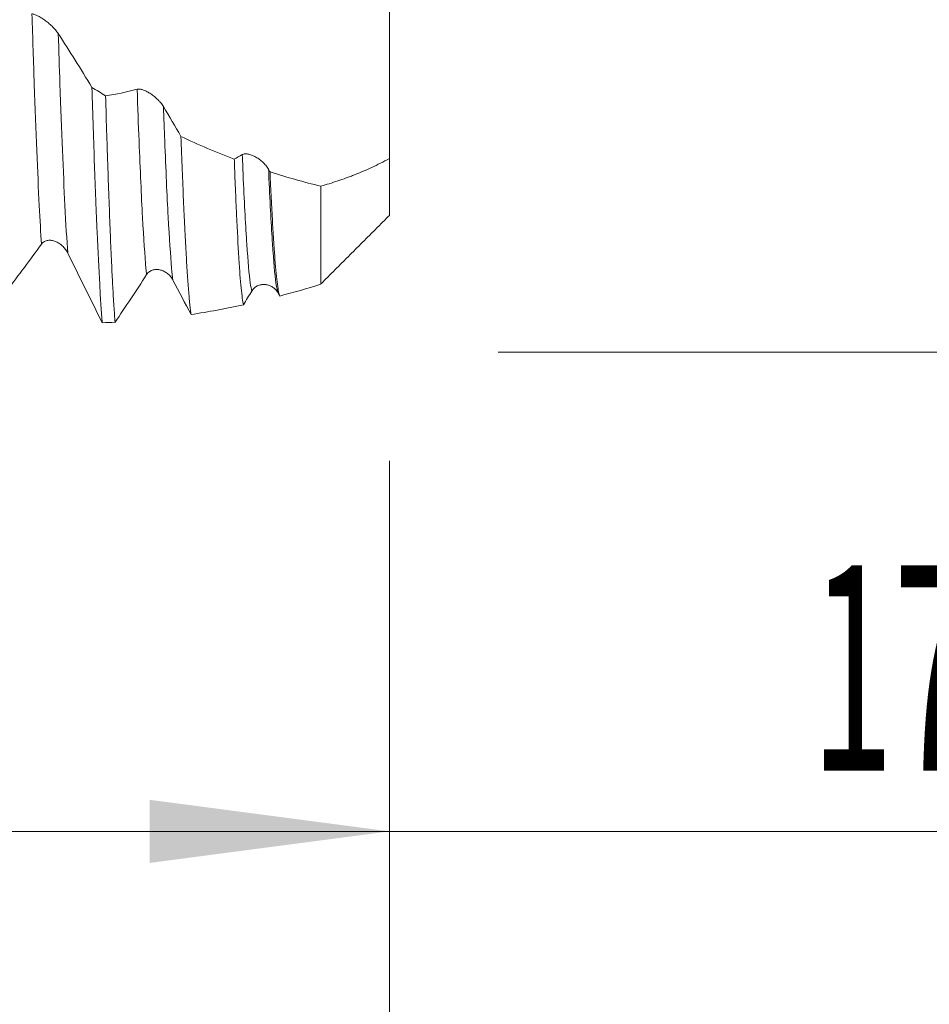
# Model space of a CAD drawing. Units: millimetres. Extents: x -45 to 102, y -82 to 38.
# Drawn here: x 75 to 88, y -20 to -5 of the extents above; entities that cross this region are included whole.
import ezdxf

# ---------------------------------------------------------------- set-up
doc = ezdxf.new("R2010")
doc.units = ezdxf.units.MM
for name, color, linetype in [('1', 4, 'Continuous'), ('2', 7, 'Continuous'), ('SK2', 7, 'Continuous')]:
    doc.layers.add(name, color=color, linetype=linetype)
doc.styles.add('iso_b_vert', font='simplex.shx')
doc.dimstyles.get("Standard").update_dxf_attribs({"dimtxt": 0.18, "dimasz": 0.18, "dimexe": 0.18, "dimexo": 0.0625, "dimgap": 0.09, "dimtad": 1, "dimzin": 0, "dimdsep": 52, "dimtxsty": 'Standard', "dimcen": 0.09, "dimadec": 0, "dimazin": 0, "dimtfac": 1, "dimtdec": 4, "dimtofl": 0, "dimtmove": 0, "dimatfit": 3, "dimfxl": 1, "dimtolj": 1, "dimtzin": 0, "dimarcsym": 0})

# ---------------------------------------------------------------- blocks, each defined once
blk = doc.blocks.new('_U0')
at = {"layer": '2', "lineweight": 13}
for p, q in [((99.5, -10.075693), (99.5, 36.005176)), ((81.5875, 10.075693), (101.5, 10.075693)), ((81.5875, -10.075693), (101.5, -10.075693))]:
    blk.add_line(p, q, dxfattribs=at)
at = {"layer": '2', "lineweight": 18}
for points in [[(99.5, 10.075693), (99.960784, 6.575695), (99.039216, 6.575692)], [(99.5, -10.075693), (99.039216, -6.575695), (99.960784, -6.575692)]]:
    blk.add_solid(points, dxfattribs=at)
at = {"layer": '2', "lineweight": 18, "insert": (98.908886, 20.210693), "char_height": 3, "attachment_point": 7, "rotation": 90, "line_spacing_factor": 1.084337, "style": 'iso_b_vert'}
blk.add_mtext('\\W0.7516;M20x1.50', dxfattribs=at)
blk = doc.blocks.new('_U2')
at = {"layer": 'SK2', "lineweight": 13}
for p, q in [((63, -11.663193), (63, -19.075693)), ((80, -11.663193), (80, -19.075693)), ((63, -17.075693), (98.583008, -17.075693))]:
    blk.add_line(p, q, dxfattribs=at)
at = {"layer": 'SK2', "lineweight": 18}
for points in [[(63, -17.075693), (66.499998, -16.61491), (66.500002, -17.536477)], [(80, -17.075693), (76.500002, -17.536477), (76.499998, -16.61491)]]:
    blk.add_solid(points, dxfattribs=at)
at = {"layer": 'SK2', "lineweight": 18, "attachment_point": 7, "line_spacing_factor": 1.084337, "style": 'iso_b_vert'}
for s, insert, char_height in [('\\W0.5321;17', (86.159, -16.190579), 3), ('\\W0.8315;\\W0.4158;%%p\\W0.8315;0.5', (91.466271, -15.838098), 2.5)]:
    blk.add_mtext(s, dxfattribs=dict(at, insert=insert, char_height=char_height))
blk = doc.blocks.new('_U3')
at = {"layer": 'SK2', "lineweight": 13}
for p, q in [((22, -9.4375), (22, -41.575693)), ((80, -11.663193), (80, -41.575693)), ((80, -39.575693), (22, -39.575693))]:
    blk.add_line(p, q, dxfattribs=at)
at = {"layer": 'SK2', "lineweight": 18}
for points in [[(22, -39.575693), (25.499998, -39.11491), (25.500002, -40.036477)], [(80, -39.575693), (76.500002, -40.036477), (76.499998, -39.11491)]]:
    blk.add_solid(points, dxfattribs=at)
at = {"layer": 'SK2', "lineweight": 18, "insert": (49.367172, -38.690579), "char_height": 3, "attachment_point": 7, "line_spacing_factor": 1.084337, "style": 'iso_b_vert'}
blk.add_mtext('\\W0.6740;58', dxfattribs=at)
blk = doc.blocks.new('_U4')
at = {"layer": '2', "lineweight": 13}
for p, q in [((30.7, -1.5875), (30.7, -30.575693)), ((80, -11.663193), (80, -30.575693)), ((80, -28.575693), (30.7, -28.575693))]:
    blk.add_line(p, q, dxfattribs=at)
at = {"layer": '2', "lineweight": 18}
for points in [[(30.7, -28.575693), (34.199998, -28.11491), (34.200002, -29.036477)], [(80, -28.575693), (76.500002, -29.036477), (76.499998, -28.11491)]]:
    blk.add_solid(points, dxfattribs=at)
at = {"layer": '2', "lineweight": 18, "insert": (51.830601, -27.690579), "char_height": 3, "attachment_point": 7, "line_spacing_factor": 1.084337, "style": 'iso_b_vert'}
blk.add_mtext('\\W0.7640;49.3', dxfattribs=at)

msp = doc.modelspace()

# ---------------------------------------------------------------- linework, layer by layer
at = {"layer": '1', "lineweight": 18}
for points, knots in [([(80, -0.625), (80, -0.625), (80, -0.6251), (80, -0.6273), (80, -0.6433), (80, -0.6879), (80, -0.7062), (80, -0.7388), (80, -0.7564), (80, -0.7761), (80, -0.7896), (80, -0.7966), (80, -0.8614), (80, -0.9321), (80, -1.098), (80, -1.1935), (80, -1.3288), (80, -1.3706), (80, -1.4142), (80, -1.4436), (80, -1.4586), (80, -1.534), (80, -1.5968), (80, -1.7929), (80, -1.9337), (80, -2.1597), (80, -2.2375), (80, -2.3579), (80, -2.3986), (80, -2.4814), (80, -2.5235), (80, -2.651), (80, -2.7376), (80, -2.9138), (80, -3.0035), (80, -3.2769), (80, -3.4653), (80, -3.7085), (80, -3.7575), (80, -3.8563), (80, -3.9062), (80, -4.056), (80, -4.1562), (80, -4.4582), (80, -4.6611), (80, -4.9678), (80, -5.0704), (80, -5.225), (80, -5.2766), (80, -5.3801), (80, -5.432), (80, -5.6898), (80, -5.8929), (80, -6.293), (80, -6.49), (80, -6.7323), (80, -6.7806), (80, -6.8527), (80, -6.8767), (80, -6.9245), (80, -7.0432), (80, -7.1591), (80, -7.25)], [0, 0, 0, 0, 0.0050121, 0.0050121, 0.0713446, 0.0713446, 0.1045108, 0.1045108, 0.121094, 0.1293855, 0.1293855, 0.1376771, 0.1376771, 0.2040096, 0.2040096, 0.2703422, 0.2703422, 0.2869253, 0.2952169, 0.2952169, 0.3035084, 0.3035084, 0.3366747, 0.3366747, 0.4030072, 0.4030072, 0.4361735, 0.4361735, 0.4527566, 0.4527566, 0.4693398, 0.4693398, 0.502506, 0.502506, 0.5356723, 0.5356723, 0.6020048, 0.6020048, 0.618588, 0.618588, 0.6351711, 0.6351711, 0.6683374, 0.6683374, 0.7346699, 0.7346699, 0.7678361, 0.7678361, 0.7844193, 0.7844193, 0.8010024, 0.8010024, 0.8673349, 0.8673349, 0.9336675, 0.9336675, 0.9502506, 0.9502506, 0.9585422, 0.9585422, 0.9668337, 1, 1, 1, 1]), ([(75.1625, -5.4231), (75.1566, -5.414), (75.1502, -5.405), (75.1363, -5.3868), (75.1289, -5.3777), (75.1172, -5.3641), (75.1132, -5.3596), (75.105, -5.3506), (75.0927, -5.3374), (75.08, -5.3246), (75.0626, -5.3079), (75.0538, -5.2996), (75.0359, -5.2836), (75.0269, -5.2759), (75, -5.2535), (74.9821, -5.2396), (74.9552, -5.2201), (74.9462, -5.2138), (74.9285, -5.2019), (74.9198, -5.1963), (74.894, -5.1803), (74.8773, -5.1709), (74.8531, -5.1589), (74.8452, -5.1552), (74.8301, -5.1488), (74.8228, -5.146), (74.8089, -5.1414), (74.8022, -5.1395), (74.7896, -5.1369), (74.7836, -5.1361), (74.7783, -5.136)], [0, 0, 0, 0, 0.0625, 0.0625, 0.125, 0.125, 0.15625, 0.15625, 0.1875, 0.25, 0.25, 0.3125, 0.3125, 0.375, 0.375, 0.5, 0.5, 0.5625, 0.5625, 0.625, 0.625, 0.75, 0.75, 0.8125, 0.8125, 0.875, 0.875, 0.9375, 0.9375, 1, 1, 1, 1]), ([(75.654, -6.209), (75.6603, -6.4125), (75.6665, -6.6094), (75.6791, -6.9902), (75.6853, -7.1741), (75.6932, -7.3958), (75.6948, -7.4397), (75.698, -7.5264), (75.7027, -7.6548), (75.7074, -7.7785), (75.7168, -8.0197), (75.7231, -8.1724), (75.742, -8.6059), (75.7547, -8.8625), (75.769, -9.1135), (75.7706, -9.1408), (75.7738, -9.1945), (75.7754, -9.2208), (75.7802, -9.2981), (75.7833, -9.3472), (75.7928, -9.4876), (75.7991, -9.5717), (75.8054, -9.6464)], [0, 0, 0, 0, 0.125, 0.125, 0.25, 0.25, 0.28125, 0.28125, 0.3125, 0.375, 0.375, 0.5, 0.5, 0.75, 0.75, 0.78125, 0.78125, 0.8125, 0.8125, 0.875, 0.875, 1, 1, 1, 1]), ([(76.6988, -6.4892), (76.6929, -6.4793), (76.6864, -6.4696), (76.6725, -6.4505), (76.6651, -6.4411), (76.6534, -6.4271), (76.6494, -6.4225), (76.6413, -6.4135), (76.629, -6.4001), (76.6162, -6.3875), (76.5989, -6.3711), (76.59, -6.3632), (76.5721, -6.3479), (76.5632, -6.3406), (76.5363, -6.3198), (76.5183, -6.3072), (76.4914, -6.2902), (76.4824, -6.2847), (76.4647, -6.2747), (76.456, -6.2701), (76.4302, -6.2573), (76.4136, -6.2502), (76.3894, -6.2419), (76.3815, -6.2396), (76.3664, -6.2359), (76.3591, -6.2346), (76.3451, -6.2329), (76.3384, -6.2325), (76.3258, -6.2331), (76.3199, -6.2339), (76.3145, -6.2355)], [0, 0, 0, 0, 0.0625, 0.0625, 0.125, 0.125, 0.15625, 0.15625, 0.1875, 0.25, 0.25, 0.3125, 0.3125, 0.375, 0.375, 0.5, 0.5, 0.5625, 0.5625, 0.625, 0.625, 0.75, 0.75, 0.8125, 0.8125, 0.875, 0.875, 0.9375, 0.9375, 1, 1, 1, 1]), ([(75.993, -9.639), (75.9871, -9.5695), (75.9812, -9.4906), (75.9696, -9.3146), (75.9638, -9.2175), (75.9566, -9.0845), (75.9551, -9.0573), (75.9522, -9.0018), (75.9508, -8.9734), (75.9464, -8.8867), (75.9436, -8.8269), (75.935, -8.6415), (75.9293, -8.5099), (75.9179, -8.2313), (75.9122, -8.0843), (75.9007, -7.7749), (75.895, -7.6125), (75.8862, -7.3572), (75.8817, -7.2267), (75.8773, -7.0916), (75.8743, -7.0006), (75.8728, -6.9546), (75.8654, -6.7224), (75.8595, -6.5302), (75.8536, -6.3314)], [0, 0, 0, 0, 0.125, 0.125, 0.25, 0.25, 0.28125, 0.28125, 0.3125, 0.3125, 0.375, 0.375, 0.5, 0.5, 0.625, 0.625, 0.75, 0.75, 0.8125, 0.84375, 0.84375, 0.875, 0.875, 1, 1, 1, 1]), ([(76.955, -6.9245), (76.9611, -7.0938), (76.9672, -7.2561), (76.9795, -7.5666), (76.9857, -7.7148), (76.995, -7.9267), (76.9981, -7.9956), (77.0028, -8.0962), (77.0043, -8.1293), (77.0074, -8.1946), (77.0152, -8.355), (77.023, -8.5022), (77.0353, -8.7212), (77.0475, -8.9235), (77.0597, -9.0931), (77.0719, -9.2461), (77.078, -9.3142), (77.0872, -9.4037), (77.0903, -9.4314), (77.0964, -9.4823), (77.0995, -9.5055), (77.1026, -9.5264)], [0, 0, 0, 0, 0.125, 0.125, 0.25, 0.25, 0.3125, 0.3125, 0.34375, 0.34375, 0.375, 0.5, 0.5, 0.625, 0.75, 0.75, 0.875, 0.875, 0.9375, 0.9375, 1, 1, 1, 1]), ([(78.235, -7.4059), (78.2291, -7.3955), (78.2226, -7.3854), (78.2088, -7.3658), (78.2014, -7.3562), (78.1896, -7.3423), (78.1856, -7.3377), (78.1775, -7.3287), (78.1652, -7.3156), (78.1525, -7.3034), (78.1352, -7.2879), (78.1263, -7.2804), (78.1084, -7.2662), (78.0994, -7.2596), (78.0725, -7.2408), (78.0546, -7.2299), (78.0277, -7.2156), (78.0187, -7.2112), (78.001, -7.2033), (77.9923, -7.1998), (77.9665, -7.1904), (77.9498, -7.1858), (77.9256, -7.1816), (77.9177, -7.1807), (77.9026, -7.1798), (77.8953, -7.1799), (77.8813, -7.1812), (77.8747, -7.1824), (77.862, -7.1861), (77.8561, -7.1886), (77.8507, -7.1917)], [0, 0, 0, 0, 0.0625, 0.0625, 0.125, 0.125, 0.15625, 0.15625, 0.1875, 0.25, 0.25, 0.3125, 0.3125, 0.375, 0.375, 0.5, 0.5, 0.5625, 0.5625, 0.625, 0.625, 0.75, 0.75, 0.8125, 0.8125, 0.875, 0.875, 0.9375, 0.9375, 1, 1, 1, 1]), ([(77.8679, -9.3841), (77.8623, -9.3597), (77.8567, -9.327), (77.8454, -9.2451), (77.8397, -9.1958), (77.8283, -9.0806), (77.8227, -9.0146), (77.8114, -8.8655), (77.8058, -8.7832), (77.7891, -8.5138), (77.7781, -8.3044), (77.7617, -7.9457), (77.7562, -7.8187), (77.7479, -7.617), (77.7451, -7.5479), (77.7409, -7.4414), (77.7395, -7.4054), (77.7366, -7.3326), (77.7352, -7.2958), (77.7338, -7.2586)], [0, 0, 0, 0, 0.125, 0.125, 0.25, 0.25, 0.375, 0.375, 0.5, 0.5, 0.75, 0.75, 0.875, 0.875, 0.9375, 0.9375, 0.96875, 0.96875, 1, 1, 1, 1]), ([(80, -7.25), (79.9131, -7.2963), (79.8274, -7.3391), (79.7004, -7.3979), (79.6584, -7.4166), (79.5747, -7.4524), (79.5331, -7.4694), (79.4711, -7.4935), (79.4505, -7.5014), (79.4093, -7.5169), (79.3887, -7.5245), (79.327, -7.547), (79.286, -7.5614), (79.163, -7.6031), (79.0814, -7.6287), (79, -7.6522)], [0, 0, 0, 0, 0.25, 0.25, 0.375, 0.375, 0.5, 0.5, 0.5625, 0.5625, 0.625, 0.625, 0.75, 0.75, 1, 1, 1, 1]), ([(80, -7.25), (80, -7.433), (80, -7.9178), (80, -8.1092), (80, -8.0812), (80, -8.0794)], [0, 0, 0, 0, 0.3073956, 0.9642877, 1, 1, 1, 1]), ([(78.2561, -7.4433), (78.2622, -7.5787), (78.2683, -7.707), (78.2804, -7.9491), (78.2865, -8.0631), (78.2985, -8.2766), (78.3045, -8.3763), (78.3121, -8.4917), (78.3136, -8.5144), (78.3166, -8.5587), (78.3211, -8.6235), (78.3256, -8.6838), (78.3406, -8.8745), (78.3523, -8.9949), (78.3699, -9.1284), (78.3759, -9.1651), (78.3878, -9.2226), (78.3938, -9.2435), (78.3998, -9.2561)], [0, 0, 0, 0, 0.125, 0.125, 0.25, 0.25, 0.375, 0.375, 0.40625, 0.40625, 0.4375, 0.5, 0.5, 0.75, 0.75, 0.875, 0.875, 1, 1, 1, 1]), ([(79, -9.0787), (79, -9.0478), (79, -8.8089), (79, -8.1753), (79, -7.7654), (79, -7.6522)], [0, 0, 0, 0, 0.5015049, 0.8697796, 1, 1, 1, 1]), ([(74.9169, -8.4981), (74.9229, -8.4898), (74.9296, -8.4825), (74.9439, -8.4699), (74.9517, -8.4645), (74.9762, -8.451), (74.9934, -8.4457), (75.0204, -8.4419), (75.0295, -8.4414), (75.0477, -8.4416), (75.0659, -8.4432), (75.084, -8.447), (75.1022, -8.4519), (75.1113, -8.4549), (75.1382, -8.4654), (75.1556, -8.4743), (75.1811, -8.4904), (75.1894, -8.4963), (75.2059, -8.5089), (75.2139, -8.5156), (75.2371, -8.537), (75.2516, -8.5527), (75.2717, -8.579), (75.2781, -8.5882), (75.2902, -8.6077), (75.2959, -8.6179), (75.3011, -8.6285)], [0, 0, 0, 0, 0.0625, 0.0625, 0.125, 0.125, 0.25, 0.25, 0.3125, 0.3125, 0.375, 0.4375, 0.4375, 0.5, 0.5, 0.625, 0.625, 0.6875, 0.6875, 0.75, 0.75, 0.875, 0.875, 0.9375, 0.9375, 1, 1, 1, 1]), ([(75.3011, -8.6285), (75.3858, -8.8006), (75.4701, -8.9715), (75.6381, -9.3109), (75.7219, -9.4793), (75.8054, -9.6464)], [0, 0, 0, 0, 0.5, 0.5, 1, 1, 1, 1]), ([(76.4531, -8.9439), (76.4592, -8.9346), (76.4658, -8.9264), (76.4802, -8.9117), (76.4879, -8.9052), (76.5124, -8.8882), (76.5297, -8.8805), (76.5566, -8.8731), (76.5658, -8.8713), (76.584, -8.8691), (76.6021, -8.8682), (76.6203, -8.8697), (76.6384, -8.8722), (76.6475, -8.874), (76.6745, -8.881), (76.6919, -8.8877), (76.7173, -8.9005), (76.7257, -8.9053), (76.7421, -8.9158), (76.7501, -8.9215), (76.7734, -8.9399), (76.7879, -8.9539), (76.8079, -8.9776), (76.8143, -8.9861), (76.8265, -9.004), (76.8322, -9.0135), (76.8374, -9.0234)], [0, 0, 0, 0, 0.0625, 0.0625, 0.125, 0.125, 0.25, 0.25, 0.3125, 0.3125, 0.375, 0.4375, 0.4375, 0.5, 0.5, 0.625, 0.625, 0.6875, 0.6875, 0.75, 0.75, 0.875, 0.875, 0.9375, 0.9375, 1, 1, 1, 1]), ([(77.9894, -9.1835), (77.9954, -9.1735), (78.0021, -9.1645), (78.0165, -9.148), (78.0242, -9.1406), (78.0487, -9.1205), (78.066, -9.1106), (78.0929, -9.0997), (78.102, -9.0968), (78.1202, -9.0922), (78.1384, -9.0889), (78.1566, -9.0879), (78.1747, -9.088), (78.1838, -9.0886), (78.2107, -9.092), (78.2282, -9.0962), (78.2536, -9.1055), (78.2619, -9.1091), (78.2784, -9.1173), (78.2864, -9.1218), (78.3096, -9.1369), (78.3241, -9.1487), (78.3442, -9.1694), (78.3506, -9.1768), (78.3628, -9.1928), (78.3685, -9.2014), (78.3737, -9.2105)], [0, 0, 0, 0, 0.0625, 0.0625, 0.125, 0.125, 0.25, 0.25, 0.3125, 0.3125, 0.375, 0.4375, 0.4375, 0.5, 0.5, 0.625, 0.625, 0.6875, 0.6875, 0.75, 0.75, 0.875, 0.875, 0.9375, 0.9375, 1, 1, 1, 1]), ([(77.1026, -9.5264), (77.2292, -9.5071), (77.4198, -9.4748), (77.6115, -9.4376), (77.7395, -9.4116), (77.8037, -9.3981), (77.8679, -9.3841)], [0, 0, 0, 0, 0.5, 0.75, 0.75, 1, 1, 1, 1])]:
    msp.add_open_spline(points, degree=3, knots=knots, dxfattribs=at)
at = {"layer": '1', "lineweight": 13}
for points, knots in [([(74.7783, -5.136), (74.7895, -5.4966), (74.8249, -6.5798), (74.8711, -7.7259), (74.9061, -8.3359), (74.9169, -8.4981)], [0, 0, 0, 0, 0.2431073, 0.7664754, 1, 1, 1, 1]), ([(75.1625, -5.4231), (75.1707, -5.6774), (75.203, -6.6503), (75.2492, -7.7977), (75.2872, -8.4384), (75.3011, -8.6285)], [0, 0, 0, 0, 0.1759947, 0.6993125, 1, 1, 1, 1]), ([(76.4531, -8.9439), (76.4501, -8.9157), (76.4302, -8.7129), (76.3934, -8.1663), (76.3502, -7.2114), (76.3238, -6.5025), (76.3145, -6.2355)], [0, 0, 0, 0, 0.0644974, 0.4308064, 0.7971154, 1, 1, 1, 1]), ([(76.8374, -9.0234), (76.8313, -8.9744), (76.8083, -8.7559), (76.7684, -8.1618), (76.7282, -7.2741), (76.705, -6.6615), (76.6988, -6.4892)], [0, 0, 0, 0, 0.1316556, 0.497961, 0.8642665, 1, 1, 1, 1]), ([(77.9894, -9.1835), (77.9822, -9.1568), (77.958, -9.0252), (77.9169, -8.5639), (77.8779, -7.8294), (77.8559, -7.3164), (77.8507, -7.1917)], [0, 0, 0, 0, 0.1561895, 0.5224008, 0.8886121, 1, 1, 1, 1]), ([(78.3737, -9.2105), (78.3633, -9.1873), (78.3361, -9.0581), (78.2919, -8.5603), (78.256, -7.8829), (78.237, -7.4531), (78.235, -7.4059)], [0, 0, 0, 0, 0.2233013, 0.5894997, 0.9556981, 1, 1, 1, 1])]:
    msp.add_open_spline(points, degree=3, knots=knots, dxfattribs=at)
at = {"layer": '1', "lineweight": 18}
for points, degree in [([(75.654, -6.209), (75.4915, -5.94), (75.3277, -5.6777), (75.1625, -5.4231)], 3), ([(75.8536, -6.3314), (75.787, -6.2913), (75.7204, -6.2505), (75.654, -6.209)], 3), ([(76.3145, -6.2355), (76.1597, -6.2801), (76.0061, -6.312), (75.8536, -6.3314)], 3), ([(76.955, -6.9245), (76.8699, -6.7779), (76.7845, -6.6328), (76.6988, -6.4892)], 3), ([(77.7338, -7.2586), (77.473, -7.1586), (77.2135, -7.0472), (76.955, -6.9245)], 3), ([(77.8507, -7.1917), (77.8117, -7.2148), (77.7727, -7.2371), (77.7338, -7.2586)], 3), ([(78.2561, -7.4433), (78.2491, -7.4308), (78.242, -7.4184), (78.235, -7.4059)], 3), ([(79, -7.6522), (78.7501, -7.5928), (78.5024, -7.523), (78.2561, -7.4433)], 3), ([(79, -9.0787), (80, -8.0793)], 1), ([(74.4193, -9.1669), (74.584, -8.9526), (74.7498, -8.7294), (74.9169, -8.4981)], 3), ([(75.993, -9.639), (76.1454, -9.4132), (76.2988, -9.1813), (76.4531, -8.9439)], 3), ([(76.8374, -9.0234), (76.9261, -9.1931), (77.0145, -9.3607), (77.1026, -9.5264)], 3), ([(77.8679, -9.3841), (77.9083, -9.3175), (77.9488, -9.2506), (77.9894, -9.1835)], 3), ([(78.3998, -9.2561), (78.5989, -9.204), (78.799, -9.1469), (79, -9.085)], 3), ([(78.3737, -9.2105), (78.3824, -9.2257), (78.3911, -9.2409), (78.3998, -9.2561)], 3), ([(75.8054, -9.6464), (75.8679, -9.6445), (75.9304, -9.642), (75.993, -9.639)], 3)]:
    msp.add_open_spline(points, degree=degree, dxfattribs=at)
at = {"layer": '2', "lineweight": 18}
msp.add_line((80, -11.6632), (80, -49.5757), dxfattribs=at)

# ---------------------------------------------------------------- dimensions: what is measured, and where the dimension line sits
dim = msp.add_linear_dim(base=(99.5, -10.0757), p1=(80, 10.0757), p2=(80, -10.0757), angle=90, dimstyle='Standard', override={"dimtxt": 3, "dimasz": 3.5, "dimexe": 2, "dimexo": 1.5875, "dimgap": 1.5, "dimtad": 1, "dimtih": 0, "dimtoh": 0, "dimdec": 3, "dimlfac": 1, "dimzin": 8, "dimdsep": 46, "dimlunit": 2, "dimpost": '', "dimtxsty": 'iso_b_vert', "dimsah": 1, "dimse1": 0, "dimse2": 0, "dimsd1": 0, "dimsd2": 0, "dimclrd": 2, "dimclre": 2, "dimclrt": 2, "dimtol": 0, "dimtm": -0.1, "dimtfac": 1.166667, "dimtdec": 3, "dimtofl": 1, "dimtmove": 0, "dimtzin": 8, "dimlwd": 13, "dimlwe": 13}, dxfattribs=at)
dim.commit()
dim.dimension.update_dxf_attribs({"geometry": '_U0', "text_midpoint": (99.5, 28.0404)})
dim = msp.add_linear_dim(base=(30.7, -28.5757), p1=(80, -10.0757), p2=(30.7, 0), dimstyle='Standard', override={"dimtxt": 3, "dimasz": 3.5, "dimexe": 2, "dimexo": 1.5875, "dimgap": 1.5, "dimtad": 1, "dimtih": 1, "dimtoh": 0, "dimdec": 1, "dimlfac": 1, "dimzin": 8, "dimdsep": 46, "dimlunit": 2, "dimpost": '<>', "dimtxsty": 'iso_b_vert', "dimsah": 1, "dimse1": 0, "dimse2": 0, "dimsd1": 0, "dimsd2": 0, "dimclrd": 2, "dimclre": 2, "dimclrt": 2, "dimtol": 0, "dimtm": -0.1, "dimtfac": 1.166667, "dimtdec": 3, "dimtofl": 1, "dimtmove": 0, "dimtzin": 8, "dimlwd": 13, "dimlwe": 13}, dxfattribs=at)
dim.commit()
dim.dimension.update_dxf_attribs({"geometry": '_U4', "text_midpoint": (55.35, -28.5757)})
at = {"layer": 'SK2', "lineweight": 18}
for base, p2, override, picture, middle in [((22, -39.5757), (22, -7.85), {"dimtxt": 3, "dimasz": 3.5, "dimexe": 2, "dimexo": 1.5875, "dimgap": 1.5, "dimtad": 1, "dimtih": 1, "dimtoh": 0, "dimdec": 1, "dimlfac": 1, "dimzin": 8, "dimdsep": 46, "dimlunit": 2, "dimpost": '<>', "dimtxsty": 'iso_b_vert', "dimsah": 1, "dimse1": 0, "dimse2": 0, "dimsd1": 0, "dimsd2": 0, "dimclrd": 2, "dimclre": 2, "dimclrt": 2, "dimtol": 0, "dimtm": -0.1, "dimtfac": 1.166667, "dimtdec": 3, "dimtofl": 1, "dimtmove": 0, "dimtzin": 8, "dimlwd": 13, "dimlwe": 13}, '_U3', (51, -39.5757)), ((63, -17.0757), (63, -10.0757), {"dimtxt": 3, "dimasz": 3.5, "dimexe": 2, "dimexo": 1.5875, "dimgap": 1.5, "dimtad": 1, "dimtih": 1, "dimtoh": 0, "dimdec": 1, "dimlfac": 1, "dimzin": 8, "dimdsep": 46, "dimlunit": 2, "dimpost": '<>', "dimtxsty": 'iso_b_vert', "dimsah": 1, "dimse1": 0, "dimse2": 0, "dimsd1": 0, "dimsd2": 0, "dimclrd": 2, "dimclre": 2, "dimclrt": 2, "dimtol": 1, "dimlim": 0, "dimtp": 0.5, "dimtm": 0.5, "dimtfac": 0.833333, "dimtdec": 3, "dimtofl": 1, "dimtmove": 0, "dimtzin": 8, "dimlwd": 13, "dimlwe": 13}, '_U2', (92.2915, -17.0757))]:
    dim = msp.add_linear_dim(base=base, p1=(80, -10.0757), p2=p2, dimstyle='Standard', override=override, dxfattribs=at)
    dim.commit()
    dim.dimension.update_dxf_attribs({"geometry": picture, "text_midpoint": middle})

doc.saveas('drawing.dxf')
